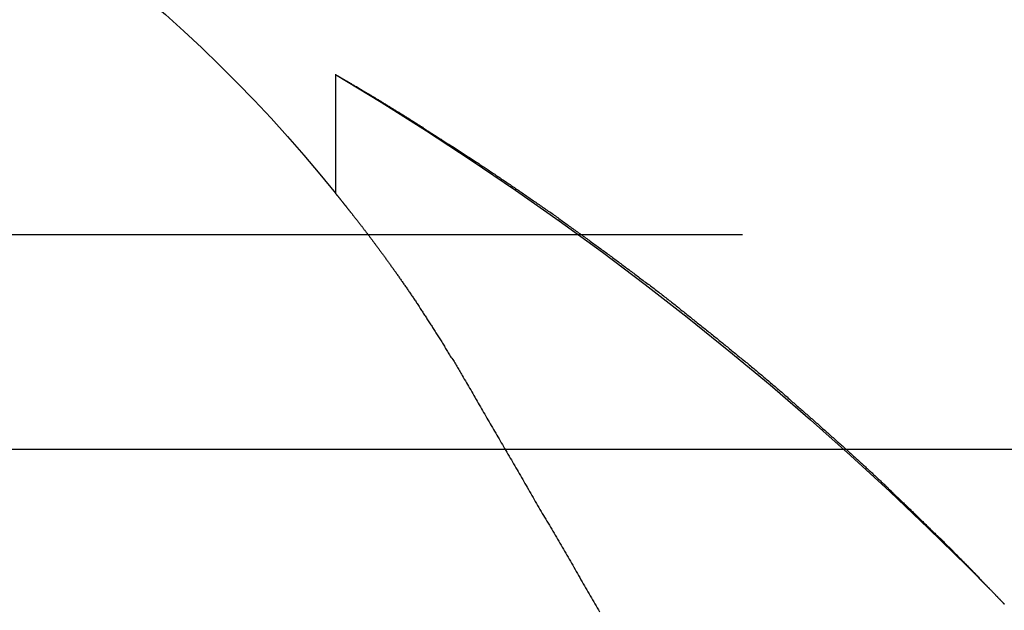
# Model space of a CAD drawing. Extents: x 1380 to 2486, y -346 to 389.
# Drawn here: x 1577 to 1580, y 382 to 384 of the extents above; entities that cross this region are included whole.
import ezdxf

# ---------------------------------------------------------------- set-up
doc = ezdxf.new("R2010")
doc.units = 0
doc.header["$LTSCALE"] = 10
doc.linetypes.add('VERDECKT', pattern=[0.375, 0.25, -0.125])
doc.layers.get('0').update_dxf_attribs({"linetype": 'CONTINUOUS'})
doc.layers.add('STEMPEL', color=3, linetype='CONTINUOUS')

# ---------------------------------------------------------------- blocks, each defined once
blk = doc.blocks.new('A$C03210CA6')
at = {"color": 1, "linetype": 'VERDECKT', "extrusion": (0, 1, -2e-16)}
for p, q in [((956.9395, 125.8705), (956.9395, 122.2651)), ((956.9395, 122.6203), (956.9395, 122.2651)), ((1089.4069, 122.1405), (928.9395, 122.1405))]:
    blk.add_line(p, q, dxfattribs=at)
at = {"extrusion": (0, 1, -2e-16)}
blk.add_line((927.6222, 121.5), (1123.9395, 121.5), dxfattribs=at)
at = {"color": 1}
for points in [[(956.939, 122.62, 0), (956.939, 122.62, 0), (956.94, 122.62, 0), (956.94, 122.62, 0), (956.94, 122.62, 0), (956.94, 122.62, 0), (956.94, 122.62, 0), (956.94, 122.62, 0), (956.94, 122.62, 0), (956.94, 122.62, 0), (956.94, 122.62, 0), (956.941, 122.62, 0), (956.941, 122.62, 0), (956.941, 122.619, 0), (956.941, 122.619, 0), (956.942, 122.619, 0), (956.942, 122.619, 0), (956.942, 122.619, 0), (956.942, 122.619, 0), (956.943, 122.618, 0), (956.943, 122.618, 0), (956.944, 122.618, 0), (956.944, 122.618, 0), (956.944, 122.617, 0), (956.945, 122.617, 0), (956.945, 122.617, 0), (956.946, 122.617, 0), (956.946, 122.616, 0), (956.947, 122.616, 0), (956.947, 122.616, 0), (956.948, 122.616, 0), (956.948, 122.615, 0), (956.949, 122.615, 0), (956.949, 122.614, 0), (956.95, 122.614, 0), (956.951, 122.614, 0), (956.951, 122.613, 0), (956.952, 122.613, 0), (956.953, 122.613, 0), (956.953, 122.612, 0), (956.954, 122.612, 0), (956.955, 122.611, 0), (956.956, 122.611, 0), (956.956, 122.61, 0), (956.957, 122.61, 0), (956.958, 122.609, 0), (956.959, 122.609, 0), (956.96, 122.608, 0), (956.961, 122.608, 0), (956.961, 122.607, 0), (956.962, 122.607, 0), (956.963, 122.606, 0), (956.964, 122.606, 0), (956.965, 122.605, 0), (956.966, 122.605, 0), (956.967, 122.604, 0), (956.968, 122.603, 0), (956.969, 122.603, 0), (956.97, 122.602, 0), (956.971, 122.602, 0), (956.972, 122.601, 0), (956.973, 122.6, 0), (956.975, 122.6, 0), (956.976, 122.599, 0), (956.977, 122.598, 0), (956.978, 122.598, 0), (956.979, 122.597, 0), (956.98, 122.596, 0), (956.982, 122.596, 0), (956.983, 122.595, 0), (956.984, 122.594, 0), (956.985, 122.593, 0), (956.987, 122.593, 0), (956.988, 122.592, 0), (956.989, 122.591, 0), (956.99, 122.59, 0), (956.992, 122.589, 0), (956.993, 122.589, 0), (956.995, 122.588, 0), (956.996, 122.587, 0), (956.997, 122.586, 0), (956.999, 122.585, 0), (957, 122.584, 0), (957.002, 122.584, 0), (957.003, 122.583, 0), (957.005, 122.582, 0), (957.006, 122.581, 0), (957.008, 122.58, 0), (957.009, 122.579, 0), (957.011, 122.578, 0), (957.012, 122.577, 0), (957.014, 122.576, 0), (957.016, 122.575, 0), (957.017, 122.574, 0), (957.019, 122.573, 0), (957.02, 122.572, 0), (957.022, 122.571, 0), (957.024, 122.57, 0), (957.025, 122.569, 0), (957.027, 122.568, 0), (957.029, 122.567, 0), (957.031, 122.566, 0), (957.032, 122.565, 0), (957.034, 122.564, 0), (957.036, 122.563, 0), (957.038, 122.562, 0), (957.04, 122.561, 0), (957.041, 122.56, 0), (957.043, 122.559, 0), (957.045, 122.558, 0), (957.047, 122.556, 0), (957.049, 122.555, 0), (957.051, 122.554, 0), (957.053, 122.553, 0), (957.055, 122.552, 0), (957.057, 122.551, 0), (957.059, 122.549, 0), (957.06, 122.548, 0), (957.062, 122.547, 0), (957.064, 122.546, 0), (957.067, 122.545, 0), (957.069, 122.543, 0), (957.071, 122.542, 0), (957.073, 122.541, 0), (957.075, 122.54, 0), (957.077, 122.538, 0), (957.079, 122.537, 0), (957.081, 122.536, 0), (957.083, 122.534, 0), (957.085, 122.533, 0), (957.088, 122.532, 0), (957.09, 122.53, 0), (957.092, 122.529, 0), (957.094, 122.528, 0), (957.096, 122.526, 0), (957.099, 122.525, 0), (957.101, 122.524, 0), (957.103, 122.522, 0), (957.105, 122.521, 0), (957.108, 122.519, 0), (957.11, 122.518, 0), (957.112, 122.517, 0), (957.114, 122.515, 0), (957.117, 122.514, 0), (957.119, 122.512, 0), (957.121, 122.511, 0), (957.124, 122.509, 0), (957.126, 122.508, 0), (957.129, 122.507, 0), (957.131, 122.505, 0), (957.133, 122.504, 0), (957.136, 122.502, 0), (957.138, 122.501, 0), (957.141, 122.499, 0), (957.143, 122.498, 0), (957.146, 122.496, 0), (957.148, 122.494, 0), (957.151, 122.493, 0), (957.153, 122.491, 0), (957.156, 122.49, 0), (957.158, 122.488, 0), (957.161, 122.487, 0), (957.163, 122.485, 0), (957.166, 122.483, 0), (957.168, 122.482, 0), (957.171, 122.48, 0), (957.173, 122.479, 0), (957.176, 122.477, 0), (957.179, 122.475, 0), (957.181, 122.474, 0), (957.184, 122.472, 0), (957.186, 122.47, 0), (957.189, 122.469, 0), (957.192, 122.467, 0), (957.194, 122.465, 0), (957.197, 122.464, 0), (957.2, 122.462, 0), (957.202, 122.46, 0), (957.205, 122.459, 0), (957.208, 122.457, 0), (957.211, 122.455, 0), (957.213, 122.453, 0), (957.216, 122.452, 0), (957.219, 122.45, 0), (957.222, 122.448, 0), (957.224, 122.446, 0), (957.227, 122.445, 0), (957.23, 122.443, 0), (957.233, 122.441, 0), (957.236, 122.439, 0), (957.238, 122.438, 0), (957.241, 122.436, 0), (957.244, 122.434, 0), (957.247, 122.432, 0), (957.25, 122.43, 0), (957.253, 122.428, 0), (957.256, 122.427, 0), (957.258, 122.425, 0), (957.261, 122.423, 0), (957.264, 122.421, 0), (957.267, 122.419, 0), (957.27, 122.417, 0), (957.273, 122.415, 0), (957.276, 122.413, 0), (957.279, 122.412, 0), (957.282, 122.41, 0), (957.285, 122.408, 0), (957.288, 122.406, 0), (957.291, 122.404, 0), (957.294, 122.402, 0), (957.297, 122.4, 0), (957.3, 122.398, 0), (957.303, 122.396, 0), (957.306, 122.394, 0), (957.309, 122.392, 0), (957.312, 122.39, 0), (957.315, 122.388, 0), (957.318, 122.386, 0), (957.321, 122.384, 0), (957.324, 122.382, 0), (957.327, 122.38, 0), (957.33, 122.378, 0), (957.333, 122.376, 0), (957.336, 122.374, 0), (957.34, 122.372, 0), (957.343, 122.37, 0), (957.346, 122.368, 0), (957.349, 122.366, 0), (957.352, 122.364, 0), (957.355, 122.362, 0), (957.358, 122.36, 0), (957.361, 122.358, 0), (957.365, 122.356, 0), (957.368, 122.354, 0), (957.371, 122.351, 0), (957.374, 122.349, 0), (957.377, 122.347, 0), (957.38, 122.345, 0), (957.384, 122.343, 0), (957.387, 122.341, 0), (957.39, 122.339, 0), (957.393, 122.337, 0), (957.396, 122.335, 0), (957.4, 122.332, 0), (957.403, 122.33, 0), (957.406, 122.328, 0), (957.409, 122.326, 0), (957.412, 122.324, 0), (957.416, 122.322, 0), (957.419, 122.319, 0), (957.422, 122.317, 0), (957.425, 122.315, 0), (957.429, 122.313, 0), (957.432, 122.311, 0), (957.435, 122.308, 0), (957.438, 122.306, 0), (957.442, 122.304, 0), (957.445, 122.302, 0), (957.448, 122.3, 0), (957.452, 122.297, 0), (957.455, 122.295, 0), (957.458, 122.293, 0), (957.462, 122.291, 0), (957.465, 122.288, 0), (957.468, 122.286, 0), (957.471, 122.284, 0), (957.475, 122.282, 0), (957.478, 122.279, 0), (957.481, 122.277, 0), (957.485, 122.275, 0), (957.488, 122.273, 0), (957.491, 122.27, 0), (957.495, 122.268, 0), (957.498, 122.266, 0), (957.502, 122.263, 0), (957.505, 122.261, 0), (957.508, 122.259, 0), (957.512, 122.256, 0), (957.515, 122.254, 0), (957.518, 122.252, 0), (957.522, 122.249, 0), (957.525, 122.247, 0), (957.528, 122.245, 0), (957.532, 122.242, 0), (957.535, 122.24, 0), (957.539, 122.238, 0), (957.542, 122.235, 0), (957.545, 122.233, 0), (957.549, 122.231, 0), (957.552, 122.228, 0), (957.556, 122.226, 0), (957.559, 122.223, 0), (957.563, 122.221, 0), (957.566, 122.219, 0), (957.569, 122.216, 0), (957.573, 122.214, 0), (957.576, 122.211, 0), (957.58, 122.209, 0), (957.583, 122.207, 0), (957.587, 122.204, 0), (957.59, 122.202, 0), (957.593, 122.199, 0), (957.597, 122.197, 0), (957.6, 122.194, 0), (957.604, 122.192, 0), (957.607, 122.19, 0), (957.611, 122.187, 0), (957.614, 122.185, 0), (957.618, 122.182, 0), (957.621, 122.18, 0), (957.625, 122.177, 0), (957.628, 122.175, 0), (957.632, 122.172, 0), (957.635, 122.17, 0), (957.638, 122.167, 0), (957.642, 122.165, 0), (957.645, 122.162, 0), (957.649, 122.16, 0), (957.652, 122.157, 0), (957.656, 122.155, 0), (957.659, 122.152, 0), (957.663, 122.15, 0), (957.666, 122.147, 0), (957.67, 122.145, 0), (957.673, 122.142, 0), (957.677, 122.14, 0), (957.68, 122.137, 0), (957.684, 122.135, 0), (957.687, 122.132, 0), (957.691, 122.13, 0), (957.694, 122.127, 0), (957.698, 122.125, 0), (957.701, 122.122, 0), (957.705, 122.119, 0), (957.708, 122.117, 0), (957.712, 122.114, 0), (957.715, 122.112, 0), (957.719, 122.109, 0), (957.722, 122.107, 0), (957.726, 122.104, 0), (957.729, 122.102, 0), (957.733, 122.099, 0), (957.736, 122.096, 0), (957.74, 122.094, 0), (957.744, 122.091, 0), (957.747, 122.089, 0), (957.751, 122.086, 0), (957.754, 122.083, 0), (957.758, 122.081, 0), (957.761, 122.078, 0), (957.765, 122.076, 0), (957.768, 122.073, 0), (957.772, 122.07, 0), (957.775, 122.068, 0), (957.779, 122.065, 0), (957.782, 122.063, 0), (957.786, 122.06, 0), (957.789, 122.057, 0), (957.793, 122.055, 0), (957.796, 122.052, 0), (957.8, 122.049, 0), (957.803, 122.047, 0), (957.807, 122.044, 0), (957.81, 122.041, 0), (957.814, 122.039, 0), (957.818, 122.036, 0), (957.821, 122.033, 0), (957.825, 122.031, 0), (957.828, 122.028, 0), (957.832, 122.026, 0), (957.835, 122.023, 0), (957.839, 122.02, 0), (957.842, 122.018, 0), (957.846, 122.015, 0), (957.849, 122.012, 0), (957.853, 122.009, 0), (957.856, 122.007, 0), (957.86, 122.004, 0), (957.863, 122.001, 0), (957.867, 121.999, 0), (957.87, 121.996, 0), (957.874, 121.993, 0), (957.878, 121.991, 0), (957.881, 121.988, 0), (957.885, 121.985, 0), (957.888, 121.983, 0), (957.892, 121.98, 0), (957.895, 121.977, 0), (957.899, 121.974, 0), (957.902, 121.972, 0), (957.906, 121.969, 0), (957.909, 121.966, 0), (957.913, 121.964, 0), (957.916, 121.961, 0), (957.92, 121.958, 0), (957.923, 121.955, 0), (957.927, 121.953, 0), (957.93, 121.95, 0), (957.934, 121.947, 0), (957.937, 121.944, 0), (957.941, 121.942, 0), (957.944, 121.939, 0), (957.948, 121.936, 0), (957.951, 121.934, 0), (957.955, 121.931, 0), (957.958, 121.928, 0), (957.962, 121.925, 0), (957.965, 121.923, 0), (957.969, 121.92, 0), (957.972, 121.917, 0), (957.976, 121.914, 0), (957.98, 121.912, 0), (957.983, 121.909, 0), (957.987, 121.906, 0), (957.99, 121.903, 0), (957.994, 121.9, 0), (957.997, 121.898, 0), (958.001, 121.895, 0), (958.004, 121.892, 0), (958.007, 121.889, 0), (958.011, 121.887, 0), (958.014, 121.884, 0), (958.018, 121.881, 0), (958.021, 121.878, 0), (958.025, 121.875, 0), (958.028, 121.873, 0), (958.032, 121.87, 0), (958.035, 121.867, 0), (958.039, 121.864, 0), (958.042, 121.862, 0), (958.046, 121.859, 0), (958.049, 121.856, 0), (958.053, 121.853, 0), (958.056, 121.85, 0), (958.06, 121.848, 0), (958.063, 121.845, 0), (958.067, 121.842, 0), (958.07, 121.839, 0), (958.074, 121.836, 0), (958.077, 121.834, 0), (958.081, 121.831, 0), (958.084, 121.828, 0), (958.087, 121.825, 0), (958.091, 121.822, 0), (958.094, 121.82, 0), (958.098, 121.817, 0), (958.101, 121.814, 0), (958.105, 121.811, 0), (958.108, 121.808, 0), (958.112, 121.806, 0), (958.115, 121.803, 0), (958.118, 121.8, 0), (958.122, 121.797, 0), (958.125, 121.794, 0), (958.129, 121.791, 0), (958.132, 121.789, 0), (958.136, 121.786, 0), (958.139, 121.783, 0), (958.142, 121.78, 0), (958.146, 121.777, 0), (958.149, 121.774, 0), (958.153, 121.772, 0), (958.156, 121.769, 0), (958.159, 121.766, 0), (958.163, 121.763, 0), (958.166, 121.76, 0), (958.17, 121.758, 0), (958.173, 121.755, 0), (958.176, 121.752, 0), (958.18, 121.749, 0), (958.183, 121.746, 0), (958.187, 121.743, 0), (958.19, 121.741, 0), (958.193, 121.738, 0), (958.197, 121.735, 0), (958.2, 121.732, 0), (958.203, 121.729, 0), (958.207, 121.726, 0), (958.21, 121.724, 0), (958.214, 121.721, 0), (958.217, 121.718, 0), (958.22, 121.715, 0), (958.224, 121.712, 0), (958.227, 121.709, 0), (958.23, 121.707, 0), (958.234, 121.704, 0), (958.237, 121.701, 0), (958.24, 121.698, 0), (958.244, 121.695, 0), (958.247, 121.692, 0), (958.25, 121.69, 0), (958.254, 121.687, 0), (958.257, 121.684, 0), (958.26, 121.681, 0), (958.264, 121.678, 0), (958.267, 121.675, 0), (958.27, 121.673, 0), (958.274, 121.67, 0), (958.277, 121.667, 0), (958.28, 121.664, 0), (958.283, 121.661, 0), (958.287, 121.658, 0), (958.29, 121.656, 0), (958.293, 121.653, 0), (958.297, 121.65, 0), (958.3, 121.647, 0), (958.303, 121.644, 0), (958.306, 121.641, 0), (958.31, 121.639, 0), (958.313, 121.636, 0), (958.316, 121.633, 0), (958.319, 121.63, 0), (958.323, 121.627, 0), (958.326, 121.624, 0), (958.329, 121.622, 0), (958.332, 121.619, 0), (958.336, 121.616, 0), (958.339, 121.613, 0), (958.342, 121.61, 0), (958.345, 121.607, 0), (958.349, 121.605, 0), (958.352, 121.602, 0), (958.355, 121.599, 0), (958.358, 121.596, 0), (958.361, 121.593, 0), (958.365, 121.591, 0), (958.368, 121.588, 0), (958.371, 121.585, 0), (958.374, 121.582, 0), (958.377, 121.579, 0), (958.381, 121.577, 0), (958.384, 121.574, 0), (958.387, 121.571, 0), (958.39, 121.568, 0), (958.393, 121.565, 0), (958.396, 121.562, 0), (958.399, 121.56, 0), (958.403, 121.557, 0), (958.406, 121.554, 0), (958.409, 121.551, 0), (958.412, 121.549, 0), (958.415, 121.546, 0), (958.418, 121.543, 0), (958.421, 121.54, 0), (958.424, 121.537, 0), (958.428, 121.535, 0), (958.431, 121.532, 0), (958.434, 121.529, 0), (958.437, 121.526, 0), (958.44, 121.523, 0), (958.443, 121.521, 0), (958.446, 121.518, 0), (958.449, 121.515, 0), (958.452, 121.512, 0), (958.455, 121.51, 0), (958.458, 121.507, 0), (958.461, 121.504, 0), (958.464, 121.501, 0), (958.467, 121.499, 0), (958.47, 121.496, 0), (958.473, 121.493, 0), (958.476, 121.49, 0), (958.479, 121.488, 0), (958.482, 121.485, 0), (958.485, 121.482, 0), (958.488, 121.479, 0), (958.491, 121.477, 0), (958.494, 121.474, 0), (958.497, 121.471, 0), (958.5, 121.469, 0), (958.503, 121.466, 0), (958.506, 121.463, 0), (958.509, 121.46, 0), (958.512, 121.458, 0), (958.515, 121.455, 0), (958.518, 121.452, 0), (958.521, 121.45, 0), (958.524, 121.447, 0), (958.526, 121.444, 0), (958.529, 121.442, 0), (958.532, 121.439, 0), (958.535, 121.436, 0), (958.538, 121.434, 0), (958.541, 121.431, 0), (958.544, 121.429, 0), (958.546, 121.426, 0), (958.549, 121.423, 0), (958.552, 121.421, 0), (958.555, 121.418, 0), (958.558, 121.415, 0), (958.56, 121.413, 0), (958.563, 121.41, 0), (958.566, 121.408, 0), (958.569, 121.405, 0), (958.571, 121.402, 0), (958.574, 121.4, 0), (958.577, 121.397, 0), (958.58, 121.395, 0), (958.582, 121.392, 0), (958.585, 121.39, 0), (958.588, 121.387, 0), (958.591, 121.385, 0), (958.593, 121.382, 0), (958.596, 121.38, 0), (958.599, 121.377, 0), (958.601, 121.374, 0), (958.604, 121.372, 0), (958.606, 121.369, 0), (958.609, 121.367, 0), (958.612, 121.364, 0), (958.614, 121.362, 0), (958.617, 121.359, 0), (958.62, 121.357, 0), (958.622, 121.355, 0), (958.625, 121.352, 0), (958.627, 121.35, 0), (958.63, 121.347, 0), (958.632, 121.345, 0), (958.635, 121.342, 0), (958.638, 121.34, 0), (958.64, 121.337, 0), (958.643, 121.335, 0), (958.645, 121.333, 0), (958.648, 121.33, 0), (958.65, 121.328, 0), (958.653, 121.325, 0), (958.655, 121.323, 0), (958.658, 121.321, 0), (958.66, 121.318, 0), (958.662, 121.316, 0), (958.665, 121.314, 0), (958.667, 121.311, 0), (958.67, 121.309, 0), (958.672, 121.307, 0), (958.675, 121.304, 0), (958.677, 121.302, 0), (958.679, 121.3, 0), (958.682, 121.297, 0), (958.684, 121.295, 0), (958.686, 121.293, 0), (958.689, 121.29, 0), (958.691, 121.288, 0), (958.693, 121.286, 0), (958.696, 121.284, 0), (958.698, 121.281, 0), (958.7, 121.279, 0), (958.703, 121.277, 0), (958.705, 121.275, 0), (958.707, 121.272, 0), (958.71, 121.27, 0), (958.712, 121.268, 0), (958.714, 121.266, 0), (958.716, 121.264, 0), (958.718, 121.261, 0), (958.721, 121.259, 0), (958.723, 121.257, 0), (958.725, 121.255, 0), (958.727, 121.253, 0), (958.729, 121.251, 0), (958.732, 121.249, 0), (958.734, 121.246, 0), (958.736, 121.244, 0), (958.738, 121.242, 0), (958.74, 121.24, 0), (958.742, 121.238, 0), (958.744, 121.236, 0), (958.747, 121.234, 0), (958.749, 121.232, 0), (958.751, 121.23, 0), (958.753, 121.228, 0), (958.755, 121.226, 0), (958.757, 121.224, 0), (958.759, 121.221, 0), (958.761, 121.219, 0), (958.763, 121.217, 0), (958.765, 121.215, 0), (958.767, 121.213, 0), (958.769, 121.211, 0), (958.771, 121.209, 0), (958.773, 121.208, 0), (958.775, 121.206, 0), (958.777, 121.204, 0), (958.779, 121.202, 0), (958.781, 121.2, 0), (958.783, 121.198, 0), (958.785, 121.196, 0), (958.787, 121.194, 0), (958.788, 121.192, 0), (958.79, 121.19, 0), (958.792, 121.188, 0), (958.794, 121.186, 0), (958.796, 121.185, 0), (958.798, 121.183, 0), (958.8, 121.181, 0), (958.801, 121.179, 0), (958.803, 121.177, 0), (958.805, 121.175, 0), (958.807, 121.173, 0), (958.809, 121.172, 0), (958.811, 121.17, 0), (958.812, 121.168, 0), (958.814, 121.166, 0), (958.816, 121.164, 0), (958.818, 121.163, 0), (958.819, 121.161, 0), (958.821, 121.159, 0), (958.823, 121.157, 0), (958.825, 121.156, 0), (958.826, 121.154, 0), (958.828, 121.152, 0), (958.83, 121.151, 0), (958.831, 121.149, 0), (958.833, 121.147, 0), (958.835, 121.145, 0), (958.836, 121.144, 0), (958.838, 121.142, 0), (958.84, 121.14, 0), (958.841, 121.139, 0), (958.843, 121.137, 0), (958.844, 121.136, 0), (958.846, 121.134, 0), (958.847, 121.132, 0), (958.849, 121.131, 0), (958.851, 121.129, 0), (958.852, 121.128, 0), (958.854, 121.126, 0), (958.855, 121.124, 0), (958.857, 121.123, 0), (958.858, 121.121, 0), (958.86, 121.12, 0), (958.861, 121.118, 0), (958.863, 121.117, 0), (958.864, 121.115, 0), (958.865, 121.114, 0), (958.867, 121.112, 0), (958.868, 121.111, 0), (958.87, 121.11, 0), (958.871, 121.108, 0), (958.872, 121.107, 0), (958.874, 121.105, 0), (958.875, 121.104, 0), (958.876, 121.103, 0), (958.878, 121.101, 0), (958.879, 121.1, 0), (958.88, 121.098, 0), (958.882, 121.097, 0), (958.883, 121.096, 0), (958.884, 121.095, 0), (958.885, 121.093, 0), (958.887, 121.092, 0), (958.888, 121.091, 0), (958.889, 121.089, 0), (958.89, 121.088, 0), (958.892, 121.087, 0), (958.893, 121.086, 0), (958.894, 121.085, 0), (958.895, 121.083, 0), (958.896, 121.082, 0), (958.897, 121.081, 0), (958.898, 121.08, 0), (958.9, 121.079, 0), (958.901, 121.078, 0), (958.902, 121.076, 0), (958.903, 121.075, 0), (958.904, 121.074, 0), (958.905, 121.073, 0), (958.906, 121.072, 0), (958.907, 121.071, 0), (958.908, 121.07, 0), (958.909, 121.069, 0), (958.91, 121.068, 0), (958.911, 121.067, 0), (958.912, 121.066, 0), (958.913, 121.065, 0), (958.913, 121.064, 0), (958.914, 121.063, 0), (958.915, 121.062, 0), (958.916, 121.061, 0), (958.917, 121.061, 0), (958.918, 121.06, 0), (958.919, 121.059, 0), (958.919, 121.058, 0), (958.92, 121.057, 0), (958.921, 121.056, 0), (958.922, 121.056, 0), (958.922, 121.055, 0), (958.923, 121.054, 0), (958.924, 121.053, 0), (958.925, 121.053, 0), (958.925, 121.052, 0), (958.926, 121.051, 0), (958.927, 121.051, 0), (958.927, 121.05, 0), (958.928, 121.049, 0), (958.928, 121.049, 0), (958.929, 121.048, 0), (958.93, 121.047, 0), (958.93, 121.047, 0), (958.931, 121.046, 0), (958.931, 121.046, 0), (958.932, 121.045, 0), (958.932, 121.045, 0), (958.933, 121.044, 0), (958.933, 121.044, 0), (958.934, 121.043, 0), (958.934, 121.043, 0), (958.934, 121.042, 0), (958.935, 121.042, 0), (958.935, 121.042, 0), (958.936, 121.041, 0), (958.936, 121.041, 0), (958.936, 121.04, 0), (958.937, 121.04, 0), (958.937, 121.04, 0), (958.937, 121.039, 0), (958.937, 121.039, 0), (958.938, 121.039, 0), (958.938, 121.039, 0), (958.938, 121.038, 0), (958.938, 121.038, 0), (958.938, 121.038, 0), (958.939, 121.038, 0), (958.939, 121.038, 0), (958.939, 121.037, 0), (958.939, 121.037, 0), (958.939, 121.037, 0), (958.939, 121.037, 0), (958.939, 121.037, 0), (958.939, 121.037, 0), (958.939, 121.037, 0), (958.939, 121.037, 0), (958.939, 121.037, 0)], [(956.939, 122.265, 0), (956.939, 122.265, 0), (956.939, 122.265, 0), (956.94, 122.265, 0), (956.94, 122.265, 0), (956.94, 122.265, 0), (956.94, 122.265, 0), (956.94, 122.265, 0), (956.94, 122.265, 0), (956.94, 122.265, 0), (956.94, 122.265, 0), (956.94, 122.264, 0), (956.94, 122.264, 0), (956.94, 122.264, 0), (956.94, 122.264, 0), (956.94, 122.264, 0), (956.941, 122.264, 0), (956.941, 122.263, 0), (956.941, 122.263, 0), (956.941, 122.263, 0), (956.941, 122.263, 0), (956.941, 122.263, 0), (956.942, 122.262, 0), (956.942, 122.262, 0), (956.942, 122.262, 0), (956.942, 122.262, 0), (956.942, 122.261, 0), (956.943, 122.261, 0), (956.943, 122.261, 0), (956.943, 122.26, 0), (956.943, 122.26, 0), (956.944, 122.26, 0), (956.944, 122.26, 0), (956.944, 122.259, 0), (956.945, 122.259, 0), (956.945, 122.258, 0), (956.945, 122.258, 0), (956.946, 122.258, 0), (956.946, 122.257, 0), (956.946, 122.257, 0), (956.947, 122.256, 0), (956.947, 122.256, 0), (956.947, 122.256, 0), (956.948, 122.255, 0), (956.948, 122.255, 0), (956.948, 122.254, 0), (956.949, 122.254, 0), (956.949, 122.253, 0), (956.95, 122.253, 0), (956.95, 122.252, 0), (956.95, 122.252, 0), (956.951, 122.251, 0), (956.951, 122.251, 0), (956.952, 122.25, 0), (956.952, 122.249, 0), (956.953, 122.249, 0), (956.953, 122.248, 0), (956.954, 122.248, 0), (956.954, 122.247, 0), (956.955, 122.246, 0), (956.955, 122.246, 0), (956.956, 122.245, 0), (956.956, 122.244, 0), (956.957, 122.244, 0), (956.957, 122.243, 0), (956.958, 122.242, 0), (956.958, 122.242, 0), (956.959, 122.241, 0), (956.96, 122.24, 0), (956.96, 122.24, 0), (956.961, 122.239, 0), (956.961, 122.238, 0), (956.962, 122.237, 0), (956.963, 122.237, 0), (956.963, 122.236, 0), (956.964, 122.235, 0), (956.964, 122.234, 0), (956.965, 122.233, 0), (956.966, 122.233, 0), (956.966, 122.232, 0), (956.967, 122.231, 0), (956.968, 122.23, 0), (956.968, 122.229, 0), (956.969, 122.228, 0), (956.97, 122.228, 0), (956.971, 122.227, 0), (956.971, 122.226, 0), (956.972, 122.225, 0), (956.973, 122.224, 0), (956.973, 122.223, 0), (956.974, 122.222, 0), (956.975, 122.221, 0), (956.976, 122.22, 0), (956.976, 122.219, 0), (956.977, 122.218, 0), (956.978, 122.217, 0), (956.979, 122.216, 0), (956.98, 122.215, 0), (956.98, 122.214, 0), (956.981, 122.213, 0), (956.982, 122.212, 0), (956.983, 122.211, 0), (956.984, 122.21, 0), (956.984, 122.209, 0), (956.985, 122.208, 0), (956.986, 122.207, 0), (956.987, 122.206, 0), (956.988, 122.205, 0), (956.989, 122.204, 0), (956.99, 122.203, 0), (956.991, 122.201, 0), (956.991, 122.2, 0), (956.992, 122.199, 0), (956.993, 122.198, 0), (956.994, 122.197, 0), (956.995, 122.196, 0), (956.996, 122.194, 0), (956.997, 122.193, 0), (956.998, 122.192, 0), (956.999, 122.191, 0), (957, 122.189, 0), (957.001, 122.188, 0), (957.002, 122.187, 0), (957.003, 122.186, 0), (957.004, 122.184, 0), (957.005, 122.183, 0), (957.006, 122.182, 0), (957.007, 122.18, 0), (957.008, 122.179, 0), (957.009, 122.178, 0), (957.01, 122.176, 0), (957.011, 122.175, 0), (957.012, 122.174, 0), (957.013, 122.172, 0), (957.014, 122.171, 0), (957.015, 122.17, 0), (957.016, 122.168, 0), (957.018, 122.167, 0), (957.019, 122.165, 0), (957.02, 122.164, 0), (957.021, 122.162, 0), (957.022, 122.161, 0), (957.023, 122.159, 0), (957.024, 122.158, 0), (957.025, 122.156, 0), (957.027, 122.155, 0), (957.028, 122.153, 0), (957.029, 122.152, 0), (957.03, 122.15, 0), (957.031, 122.149, 0), (957.032, 122.147, 0), (957.034, 122.146, 0), (957.035, 122.144, 0), (957.036, 122.142, 0), (957.037, 122.141, 0), (957.039, 122.139, 0), (957.04, 122.138, 0), (957.041, 122.136, 0), (957.042, 122.134, 0), (957.043, 122.133, 0), (957.045, 122.131, 0), (957.046, 122.129, 0), (957.047, 122.128, 0), (957.049, 122.126, 0), (957.05, 122.124, 0), (957.051, 122.122, 0), (957.052, 122.121, 0), (957.054, 122.119, 0), (957.055, 122.117, 0), (957.056, 122.115, 0), (957.058, 122.114, 0), (957.059, 122.112, 0), (957.06, 122.11, 0), (957.062, 122.108, 0), (957.063, 122.106, 0), (957.064, 122.105, 0), (957.066, 122.103, 0), (957.067, 122.101, 0), (957.069, 122.099, 0), (957.07, 122.097, 0), (957.071, 122.095, 0), (957.073, 122.093, 0), (957.074, 122.091, 0), (957.076, 122.089, 0), (957.077, 122.087, 0), (957.078, 122.086, 0), (957.08, 122.084, 0), (957.081, 122.082, 0), (957.083, 122.08, 0), (957.084, 122.078, 0), (957.086, 122.076, 0), (957.087, 122.074, 0), (957.089, 122.072, 0), (957.09, 122.069, 0), (957.092, 122.067, 0), (957.093, 122.065, 0), (957.095, 122.063, 0), (957.096, 122.061, 0), (957.098, 122.059, 0), (957.099, 122.057, 0), (957.101, 122.055, 0), (957.102, 122.053, 0), (957.104, 122.051, 0), (957.105, 122.048, 0), (957.107, 122.046, 0), (957.108, 122.044, 0), (957.11, 122.042, 0), (957.112, 122.04, 0), (957.113, 122.037, 0), (957.115, 122.035, 0), (957.116, 122.033, 0), (957.118, 122.031, 0), (957.12, 122.029, 0), (957.121, 122.026, 0), (957.123, 122.024, 0), (957.124, 122.022, 0), (957.126, 122.019, 0), (957.128, 122.017, 0), (957.129, 122.015, 0), (957.131, 122.012, 0), (957.132, 122.01, 0), (957.134, 122.008, 0), (957.136, 122.005, 0), (957.137, 122.003, 0), (957.139, 122.001, 0), (957.141, 121.998, 0), (957.142, 121.996, 0), (957.144, 121.993, 0), (957.146, 121.991, 0), (957.147, 121.989, 0), (957.149, 121.986, 0), (957.151, 121.984, 0), (957.153, 121.981, 0), (957.154, 121.979, 0), (957.156, 121.976, 0), (957.158, 121.974, 0), (957.159, 121.971, 0), (957.161, 121.969, 0), (957.163, 121.966, 0), (957.165, 121.963, 0), (957.166, 121.961, 0), (957.168, 121.958, 0), (957.17, 121.956, 0), (957.172, 121.953, 0), (957.173, 121.951, 0), (957.175, 121.948, 0), (957.177, 121.945, 0), (957.179, 121.943, 0), (957.181, 121.94, 0), (957.182, 121.937, 0), (957.184, 121.935, 0), (957.186, 121.932, 0), (957.188, 121.929, 0), (957.19, 121.926, 0), (957.191, 121.924, 0), (957.193, 121.921, 0), (957.195, 121.918, 0), (957.197, 121.915, 0), (957.199, 121.913, 0), (957.201, 121.91, 0), (957.202, 121.907, 0), (957.204, 121.904, 0), (957.206, 121.901, 0), (957.208, 121.899, 0), (957.21, 121.896, 0), (957.212, 121.893, 0), (957.213, 121.89, 0), (957.215, 121.887, 0), (957.217, 121.884, 0), (957.219, 121.881, 0), (957.221, 121.878, 0), (957.223, 121.875, 0), (957.225, 121.872, 0), (957.227, 121.87, 0), (957.229, 121.867, 0), (957.23, 121.864, 0), (957.232, 121.861, 0), (957.234, 121.858, 0), (957.236, 121.855, 0), (957.238, 121.852, 0), (957.24, 121.848, 0), (957.242, 121.845, 0), (957.244, 121.842, 0), (957.246, 121.839, 0), (957.248, 121.836, 0), (957.25, 121.833, 0), (957.252, 121.83, 0), (957.254, 121.827, 0), (957.256, 121.824, 0), (957.258, 121.821, 0), (957.26, 121.817, 0), (957.262, 121.814, 0), (957.264, 121.811, 0), (957.266, 121.808, 0), (957.267, 121.805, 0), (957.269, 121.801, 0), (957.271, 121.798, 0), (957.273, 121.795, 0), (957.275, 121.792, 0), (957.277, 121.788, 0), (957.279, 121.785, 0), (957.281, 121.782, 0), (957.283, 121.778, 0), (957.285, 121.775, 0), (957.288, 121.772, 0), (957.29, 121.768, 0), (957.292, 121.765, 0), (957.294, 121.762, 0), (957.296, 121.758, 0), (957.298, 121.755, 0), (957.3, 121.751, 0), (957.302, 121.748, 0), (957.304, 121.744, 0), (957.306, 121.741, 0), (957.308, 121.738, 0), (957.31, 121.734, 0), (957.312, 121.731, 0), (957.314, 121.727, 0), (957.316, 121.724, 0), (957.318, 121.72, 0)], [(956.939, 122.265, 0), (956.939, 122.265, 0), (956.939, 122.265, 0), (956.94, 122.265, 0), (956.94, 122.265, 0), (956.94, 122.265, 0), (956.94, 122.265, 0), (956.94, 122.265, 0), (956.94, 122.265, 0), (956.94, 122.265, 0), (956.94, 122.265, 0), (956.94, 122.264, 0), (956.94, 122.264, 0), (956.94, 122.264, 0), (956.94, 122.264, 0), (956.94, 122.264, 0), (956.941, 122.264, 0), (956.941, 122.263, 0), (956.941, 122.263, 0), (956.941, 122.263, 0), (956.941, 122.263, 0), (956.941, 122.263, 0), (956.942, 122.262, 0), (956.942, 122.262, 0), (956.942, 122.262, 0), (956.942, 122.262, 0), (956.942, 122.261, 0), (956.943, 122.261, 0), (956.943, 122.261, 0), (956.943, 122.26, 0), (956.943, 122.26, 0), (956.944, 122.26, 0), (956.944, 122.26, 0), (956.944, 122.259, 0), (956.945, 122.259, 0), (956.945, 122.258, 0), (956.945, 122.258, 0), (956.946, 122.258, 0), (956.946, 122.257, 0), (956.946, 122.257, 0), (956.947, 122.256, 0), (956.947, 122.256, 0), (956.947, 122.256, 0), (956.948, 122.255, 0), (956.948, 122.255, 0), (956.948, 122.254, 0), (956.949, 122.254, 0), (956.949, 122.253, 0), (956.95, 122.253, 0), (956.95, 122.252, 0), (956.95, 122.252, 0), (956.951, 122.251, 0), (956.951, 122.251, 0), (956.952, 122.25, 0), (956.952, 122.249, 0), (956.953, 122.249, 0), (956.953, 122.248, 0), (956.954, 122.248, 0), (956.954, 122.247, 0), (956.955, 122.246, 0), (956.955, 122.246, 0), (956.956, 122.245, 0), (956.956, 122.244, 0), (956.957, 122.244, 0), (956.957, 122.243, 0), (956.958, 122.242, 0), (956.958, 122.242, 0), (956.959, 122.241, 0), (956.96, 122.24, 0), (956.96, 122.24, 0), (956.961, 122.239, 0), (956.961, 122.238, 0), (956.962, 122.237, 0), (956.963, 122.237, 0), (956.963, 122.236, 0), (956.964, 122.235, 0), (956.964, 122.234, 0), (956.965, 122.233, 0), (956.966, 122.233, 0), (956.966, 122.232, 0), (956.967, 122.231, 0), (956.968, 122.23, 0), (956.968, 122.229, 0), (956.969, 122.228, 0), (956.97, 122.228, 0), (956.971, 122.227, 0), (956.971, 122.226, 0), (956.972, 122.225, 0), (956.973, 122.224, 0), (956.973, 122.223, 0), (956.974, 122.222, 0), (956.975, 122.221, 0), (956.976, 122.22, 0), (956.976, 122.219, 0), (956.977, 122.218, 0), (956.978, 122.217, 0), (956.979, 122.216, 0), (956.98, 122.215, 0), (956.98, 122.214, 0), (956.981, 122.213, 0), (956.982, 122.212, 0), (956.983, 122.211, 0), (956.984, 122.21, 0), (956.984, 122.209, 0), (956.985, 122.208, 0), (956.986, 122.207, 0), (956.987, 122.206, 0), (956.988, 122.205, 0), (956.989, 122.204, 0), (956.99, 122.203, 0), (956.991, 122.201, 0), (956.991, 122.2, 0), (956.992, 122.199, 0), (956.993, 122.198, 0), (956.994, 122.197, 0), (956.995, 122.196, 0), (956.996, 122.194, 0), (956.997, 122.193, 0), (956.998, 122.192, 0), (956.999, 122.191, 0), (957, 122.189, 0), (957.001, 122.188, 0), (957.002, 122.187, 0), (957.003, 122.186, 0), (957.004, 122.184, 0), (957.005, 122.183, 0), (957.006, 122.182, 0), (957.007, 122.18, 0), (957.008, 122.179, 0), (957.009, 122.178, 0), (957.01, 122.176, 0), (957.011, 122.175, 0), (957.012, 122.174, 0), (957.013, 122.172, 0), (957.014, 122.171, 0), (957.015, 122.17, 0), (957.016, 122.168, 0), (957.018, 122.167, 0), (957.019, 122.165, 0), (957.02, 122.164, 0), (957.021, 122.162, 0), (957.022, 122.161, 0), (957.023, 122.159, 0), (957.024, 122.158, 0), (957.025, 122.156, 0), (957.027, 122.155, 0), (957.028, 122.153, 0), (957.029, 122.152, 0), (957.03, 122.15, 0), (957.031, 122.149, 0), (957.032, 122.147, 0), (957.034, 122.146, 0), (957.035, 122.144, 0), (957.036, 122.142, 0), (957.037, 122.141, 0), (957.039, 122.139, 0), (957.04, 122.138, 0), (957.041, 122.136, 0), (957.042, 122.134, 0), (957.043, 122.133, 0), (957.045, 122.131, 0), (957.046, 122.129, 0), (957.047, 122.128, 0), (957.049, 122.126, 0), (957.05, 122.124, 0), (957.051, 122.122, 0), (957.052, 122.121, 0), (957.054, 122.119, 0), (957.055, 122.117, 0), (957.056, 122.115, 0), (957.058, 122.114, 0), (957.059, 122.112, 0), (957.06, 122.11, 0), (957.062, 122.108, 0), (957.063, 122.106, 0), (957.064, 122.105, 0), (957.066, 122.103, 0), (957.067, 122.101, 0), (957.069, 122.099, 0), (957.07, 122.097, 0), (957.071, 122.095, 0), (957.073, 122.093, 0), (957.074, 122.091, 0), (957.076, 122.089, 0), (957.077, 122.087, 0), (957.078, 122.086, 0), (957.08, 122.084, 0), (957.081, 122.082, 0), (957.083, 122.08, 0), (957.084, 122.078, 0), (957.086, 122.076, 0), (957.087, 122.074, 0), (957.089, 122.072, 0), (957.09, 122.069, 0), (957.092, 122.067, 0), (957.093, 122.065, 0), (957.095, 122.063, 0), (957.096, 122.061, 0), (957.098, 122.059, 0), (957.099, 122.057, 0), (957.101, 122.055, 0), (957.102, 122.053, 0), (957.104, 122.051, 0), (957.105, 122.048, 0), (957.107, 122.046, 0), (957.108, 122.044, 0), (957.11, 122.042, 0), (957.112, 122.04, 0), (957.113, 122.037, 0), (957.115, 122.035, 0), (957.116, 122.033, 0), (957.118, 122.031, 0), (957.12, 122.029, 0), (957.121, 122.026, 0), (957.123, 122.024, 0), (957.124, 122.022, 0), (957.126, 122.019, 0), (957.128, 122.017, 0), (957.129, 122.015, 0), (957.131, 122.012, 0), (957.132, 122.01, 0), (957.134, 122.008, 0), (957.136, 122.005, 0), (957.137, 122.003, 0), (957.139, 122.001, 0), (957.141, 121.998, 0), (957.142, 121.996, 0), (957.144, 121.993, 0), (957.146, 121.991, 0), (957.147, 121.989, 0), (957.149, 121.986, 0), (957.151, 121.984, 0), (957.153, 121.981, 0), (957.154, 121.979, 0), (957.156, 121.976, 0), (957.158, 121.974, 0), (957.159, 121.971, 0), (957.161, 121.969, 0), (957.163, 121.966, 0), (957.165, 121.963, 0), (957.166, 121.961, 0), (957.168, 121.958, 0), (957.17, 121.956, 0), (957.172, 121.953, 0), (957.173, 121.951, 0), (957.175, 121.948, 0), (957.177, 121.945, 0), (957.179, 121.943, 0), (957.181, 121.94, 0), (957.182, 121.937, 0), (957.184, 121.935, 0), (957.186, 121.932, 0), (957.188, 121.929, 0), (957.19, 121.926, 0), (957.191, 121.924, 0), (957.193, 121.921, 0), (957.195, 121.918, 0), (957.197, 121.915, 0), (957.199, 121.913, 0), (957.201, 121.91, 0), (957.202, 121.907, 0), (957.204, 121.904, 0), (957.206, 121.901, 0), (957.208, 121.899, 0), (957.21, 121.896, 0), (957.212, 121.893, 0), (957.213, 121.89, 0), (957.215, 121.887, 0), (957.217, 121.884, 0), (957.219, 121.881, 0), (957.221, 121.878, 0), (957.223, 121.875, 0), (957.225, 121.872, 0), (957.227, 121.87, 0), (957.229, 121.867, 0), (957.23, 121.864, 0), (957.232, 121.861, 0), (957.234, 121.858, 0), (957.236, 121.855, 0), (957.238, 121.852, 0), (957.24, 121.848, 0), (957.242, 121.845, 0), (957.244, 121.842, 0), (957.246, 121.839, 0), (957.248, 121.836, 0), (957.25, 121.833, 0), (957.252, 121.83, 0), (957.254, 121.827, 0), (957.256, 121.824, 0), (957.258, 121.821, 0), (957.26, 121.817, 0), (957.262, 121.814, 0), (957.264, 121.811, 0), (957.266, 121.808, 0), (957.267, 121.805, 0), (957.269, 121.801, 0), (957.271, 121.798, 0), (957.273, 121.795, 0), (957.275, 121.792, 0), (957.277, 121.788, 0), (957.279, 121.785, 0), (957.281, 121.782, 0), (957.283, 121.778, 0), (957.285, 121.775, 0), (957.288, 121.772, 0), (957.29, 121.768, 0), (957.292, 121.765, 0), (957.294, 121.762, 0), (957.296, 121.758, 0), (957.298, 121.755, 0), (957.3, 121.751, 0), (957.302, 121.748, 0), (957.304, 121.744, 0), (957.306, 121.741, 0), (957.308, 121.738, 0), (957.31, 121.734, 0), (957.312, 121.731, 0), (957.314, 121.727, 0), (957.316, 121.724, 0), (957.318, 121.72, 0)], [(957.318, 121.72, 0), (957.321, 121.715, 0), (957.324, 121.709, 0), (957.328, 121.704, 0), (957.331, 121.698, 0), (957.334, 121.693, 0), (957.337, 121.688, 0), (957.34, 121.682, 0), (957.344, 121.677, 0), (957.347, 121.671, 0), (957.35, 121.666, 0), (957.353, 121.66, 0), (957.356, 121.655, 0), (957.36, 121.649, 0), (957.363, 121.644, 0), (957.366, 121.638, 0), (957.369, 121.633, 0), (957.373, 121.627, 0), (957.376, 121.621, 0), (957.379, 121.616, 0), (957.382, 121.61, 0), (957.386, 121.605, 0), (957.389, 121.599, 0), (957.392, 121.593, 0), (957.395, 121.588, 0), (957.399, 121.582, 0), (957.402, 121.576, 0), (957.405, 121.571, 0), (957.409, 121.565, 0), (957.412, 121.559, 0), (957.415, 121.554, 0), (957.419, 121.548, 0), (957.422, 121.542, 0), (957.425, 121.537, 0), (957.429, 121.531, 0), (957.432, 121.525, 0), (957.435, 121.519, 0), (957.439, 121.514, 0), (957.442, 121.508, 0), (957.445, 121.502, 0), (957.449, 121.496, 0), (957.452, 121.491, 0), (957.455, 121.485, 0), (957.459, 121.479, 0), (957.462, 121.473, 0), (957.466, 121.468, 0), (957.469, 121.462, 0), (957.472, 121.456, 0), (957.476, 121.45, 0), (957.479, 121.444, 0), (957.483, 121.438, 0), (957.486, 121.433, 0), (957.489, 121.427, 0), (957.493, 121.421, 0), (957.496, 121.415, 0), (957.5, 121.409, 0), (957.503, 121.403, 0), (957.506, 121.397, 0), (957.51, 121.391, 0), (957.513, 121.386, 0), (957.517, 121.38, 0), (957.52, 121.374, 0), (957.524, 121.368, 0), (957.527, 121.362, 0), (957.531, 121.356, 0), (957.534, 121.35, 0), (957.537, 121.344, 0), (957.541, 121.338, 0), (957.544, 121.332, 0), (957.548, 121.326, 0), (957.551, 121.32, 0), (957.555, 121.314, 0), (957.558, 121.308, 0), (957.562, 121.302, 0), (957.565, 121.297, 0), (957.569, 121.291, 0), (957.572, 121.285, 0), (957.576, 121.279, 0), (957.579, 121.273, 0), (957.582, 121.267, 0), (957.586, 121.261, 0), (957.589, 121.255, 0), (957.593, 121.249, 0), (957.596, 121.243, 0), (957.6, 121.237, 0), (957.603, 121.231, 0), (957.607, 121.225, 0), (957.61, 121.219, 0), (957.614, 121.213, 0), (957.617, 121.207, 0), (957.621, 121.201, 0), (957.624, 121.195, 0), (957.628, 121.189, 0), (957.631, 121.183, 0), (957.635, 121.177, 0), (957.638, 121.171, 0), (957.642, 121.165, 0), (957.645, 121.159, 0), (957.649, 121.153, 0), (957.652, 121.147, 0), (957.656, 121.14, 0), (957.659, 121.134, 0), (957.663, 121.128, 0), (957.666, 121.122, 0), (957.67, 121.116, 0), (957.673, 121.11, 0), (957.677, 121.104, 0), (957.68, 121.098, 0), (957.684, 121.092, 0), (957.687, 121.086, 0), (957.691, 121.08, 0), (957.694, 121.074, 0), (957.698, 121.068, 0), (957.701, 121.062, 0), (957.705, 121.056, 0), (957.708, 121.05, 0), (957.712, 121.044, 0), (957.715, 121.038, 0), (957.719, 121.032, 0), (957.722, 121.026, 0), (957.726, 121.02, 0), (957.729, 121.014, 0)], [(957.318, 121.72, 0), (957.321, 121.715, 0), (957.324, 121.709, 0), (957.328, 121.704, 0), (957.331, 121.698, 0), (957.334, 121.693, 0), (957.337, 121.688, 0), (957.34, 121.682, 0), (957.344, 121.677, 0), (957.347, 121.671, 0), (957.35, 121.666, 0), (957.353, 121.66, 0), (957.356, 121.655, 0), (957.36, 121.649, 0), (957.363, 121.644, 0), (957.366, 121.638, 0), (957.369, 121.633, 0), (957.373, 121.627, 0), (957.376, 121.621, 0), (957.379, 121.616, 0), (957.382, 121.61, 0), (957.386, 121.605, 0), (957.389, 121.599, 0), (957.392, 121.593, 0), (957.395, 121.588, 0), (957.399, 121.582, 0), (957.402, 121.576, 0), (957.405, 121.571, 0), (957.409, 121.565, 0), (957.412, 121.559, 0), (957.415, 121.554, 0), (957.419, 121.548, 0), (957.422, 121.542, 0), (957.425, 121.537, 0), (957.429, 121.531, 0), (957.432, 121.525, 0), (957.435, 121.519, 0), (957.439, 121.514, 0), (957.442, 121.508, 0), (957.445, 121.502, 0), (957.449, 121.496, 0), (957.452, 121.491, 0), (957.455, 121.485, 0), (957.459, 121.479, 0), (957.462, 121.473, 0), (957.466, 121.468, 0), (957.469, 121.462, 0), (957.472, 121.456, 0), (957.476, 121.45, 0), (957.479, 121.444, 0), (957.483, 121.438, 0), (957.486, 121.433, 0), (957.489, 121.427, 0), (957.493, 121.421, 0), (957.496, 121.415, 0), (957.5, 121.409, 0), (957.503, 121.403, 0), (957.506, 121.397, 0), (957.51, 121.391, 0), (957.513, 121.386, 0), (957.517, 121.38, 0), (957.52, 121.374, 0), (957.524, 121.368, 0), (957.527, 121.362, 0), (957.531, 121.356, 0), (957.534, 121.35, 0), (957.537, 121.344, 0), (957.541, 121.338, 0), (957.544, 121.332, 0), (957.548, 121.326, 0), (957.551, 121.32, 0), (957.555, 121.314, 0), (957.558, 121.308, 0), (957.562, 121.302, 0), (957.565, 121.297, 0), (957.569, 121.291, 0), (957.572, 121.285, 0), (957.576, 121.279, 0), (957.579, 121.273, 0), (957.582, 121.267, 0), (957.586, 121.261, 0), (957.589, 121.255, 0), (957.593, 121.249, 0), (957.596, 121.243, 0), (957.6, 121.237, 0), (957.603, 121.231, 0), (957.607, 121.225, 0), (957.61, 121.219, 0), (957.614, 121.213, 0), (957.617, 121.207, 0), (957.621, 121.201, 0), (957.624, 121.195, 0), (957.628, 121.189, 0), (957.631, 121.183, 0), (957.635, 121.177, 0), (957.638, 121.171, 0), (957.642, 121.165, 0), (957.645, 121.159, 0), (957.649, 121.153, 0), (957.652, 121.147, 0), (957.656, 121.14, 0), (957.659, 121.134, 0), (957.663, 121.128, 0), (957.666, 121.122, 0), (957.67, 121.116, 0), (957.673, 121.11, 0), (957.677, 121.104, 0), (957.68, 121.098, 0), (957.684, 121.092, 0), (957.687, 121.086, 0), (957.691, 121.08, 0), (957.694, 121.074, 0), (957.698, 121.068, 0), (957.701, 121.062, 0), (957.705, 121.056, 0), (957.708, 121.05, 0), (957.712, 121.044, 0), (957.715, 121.038, 0), (957.719, 121.032, 0), (957.722, 121.026, 0), (957.726, 121.02, 0), (957.729, 121.014, 0)]]:
    blk.add_polyline3d(points, dxfattribs=at)
at = {"color": 1, "linetype": 'VERDECKT', "extrusion": (0, -2e-16, -1)}
for centre, radius, start, end in [((-953.5585, 119.5528), 4.3345, 95.0427, 141.2629), ((-953.5585, 119.5528), 4.3345, 125.6518, 141.2629), ((-951.9395, 114.25), 9.75, 120.85189, 135.88538)]:
    blk.add_arc(centre, radius, start, end, dxfattribs=at)

msp = doc.modelspace()

# ---------------------------------------------------------------- block references
at = {"layer": 'STEMPEL'}
msp.add_blockref('A$C03210CA6', (620.6471, 260.9398, -47.3612), dxfattribs=at)

doc.saveas('drawing.dxf')
